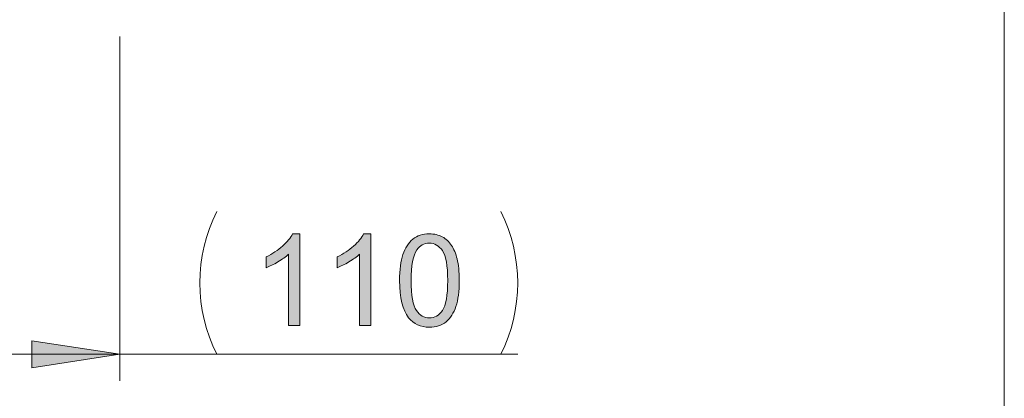
# Model space of a CAD drawing. Units: inches. Extents: x 5 to 589, y 5 to 415.
# Drawn here: x 120 to 157, y 317 to 332 of the extents above; entities that cross this region are included whole.
import ezdxf

# ---------------------------------------------------------------- set-up
doc = ezdxf.new("R2010")
doc.units = ezdxf.units.IN
doc.header["$MEASUREMENT"] = 0
doc.layers.add('Ebene 1', color=7, linetype='Continuous')

msp = doc.modelspace()

# ---------------------------------------------------------------- hatches: boundary and pattern name
at = {"layer": 'Ebene 1', "true_color": 0xff0000}
h = msp.add_hatch(color=1, dxfattribs=at)
h.dxf.hatch_style = 2
h.paths.add_polyline_path([(155.101, 208.811), (151.799, 208.303), (151.799, 209.319)])
h.paths.add_polyline_path([(146.101, 208.811), (149.403, 209.319), (149.403, 208.303)])
h.paths.add_polyline_path([(146.101, 208.811), (142.799, 208.303), (142.799, 209.319)])
h.paths.add_polyline_path([(101.701, 208.811), (105.003, 209.319), (105.003, 208.303)])
h.paths.add_polyline_path([(138.101, 148.595), (134.799, 148.087), (134.799, 149.103)])
h.paths.add_polyline_path([(101.701, 148.595), (105.003, 149.103), (105.003, 148.087)])
h.paths.add_polyline_path([(123.701, 318.935), (120.399, 318.427), (120.399, 319.443)])
h.paths.add_polyline_path([(101.701, 318.935), (105.003, 319.443), (105.003, 318.427)])
h.paths.add_polyline_path([(156.401, 373.786), (153.099, 373.278), (153.099, 374.294)])
h.paths.add_polyline_path([(144.801, 373.786), (148.103, 374.294), (148.103, 373.278)])
h.paths.add_polyline_path([(144.801, 373.786), (141.499, 373.278), (141.499, 374.294)])
h.paths.add_polyline_path([(101.701, 373.786), (105.003, 374.294), (105.003, 373.278)])
h.paths.add_polyline_path([(108.401, 309.271), (111.703, 309.779), (111.703, 308.763)])
h.paths.add_polyline_path([(101.701, 309.271), (98.4, 308.763), (98.4, 309.779)])
h = msp.add_hatch(color=1, dxfattribs=at)
h.dxf.hatch_style = 2
edge = h.paths.add_edge_path()
edge.add_spline(control_points=[(130.482, 320.014), (130.482, 320.014), (130.06, 320.014), (130.06, 320.014), (130.06, 320.014), (130.06, 322.706), (130.06, 322.706), (129.958, 322.609), (129.825, 322.512), (129.66, 322.415), (129.494, 322.318), (129.346, 322.245), (129.215, 322.197), (129.215, 322.197), (129.215, 322.605), (129.215, 322.605), (129.451, 322.716), (129.658, 322.851), (129.834, 323.009), (130.011, 323.167), (130.137, 323.32), (130.21, 323.469), (130.21, 323.469), (130.482, 323.469), (130.482, 323.469), (130.482, 323.469), (130.482, 320.014), (130.482, 320.014)], knot_values=[0, 0, 0, 0, 1, 1, 1, 2, 2, 2, 3, 3, 3, 4, 4, 4, 5, 5, 5, 6, 6, 6, 7, 7, 7, 8, 8, 8, 9, 9, 9, 9], degree=3, periodic=1)
edge = h.paths.add_edge_path()
edge.add_spline(control_points=[(133.156, 320.014), (133.156, 320.014), (132.734, 320.014), (132.734, 320.014), (132.734, 320.014), (132.734, 322.706), (132.734, 322.706), (132.632, 322.609), (132.498, 322.512), (132.333, 322.415), (132.168, 322.318), (132.02, 322.245), (131.888, 322.197), (131.888, 322.197), (131.888, 322.605), (131.888, 322.605), (132.125, 322.716), (132.331, 322.851), (132.508, 323.009), (132.685, 323.167), (132.81, 323.32), (132.884, 323.469), (132.884, 323.469), (133.156, 323.469), (133.156, 323.469), (133.156, 323.469), (133.156, 320.014), (133.156, 320.014)], knot_values=[0, 0, 0, 0, 1, 1, 1, 2, 2, 2, 3, 3, 3, 4, 4, 4, 5, 5, 5, 6, 6, 6, 7, 7, 7, 8, 8, 8, 9, 9, 9, 9], degree=3, periodic=1)
edge = h.paths.add_edge_path()
edge.add_spline(control_points=[(134.578, 320.312), (134.351, 320.598), (134.238, 321.064), (134.238, 321.711), (134.238, 322.118), (134.28, 322.445), (134.363, 322.693), (134.447, 322.941), (134.572, 323.133), (134.737, 323.267), (134.902, 323.402), (135.11, 323.469), (135.36, 323.469), (135.545, 323.469), (135.707, 323.432), (135.846, 323.358), (135.985, 323.283), (136.101, 323.176), (136.191, 323.036), (136.282, 322.896), (136.353, 322.725), (136.405, 322.524), (136.457, 322.323), (136.482, 322.052), (136.482, 321.711), (136.482, 321.307), (136.441, 320.981), (136.358, 320.733), (136.275, 320.485), (136.151, 320.293), (135.986, 320.158), (135.821, 320.022), (135.612, 319.955), (135.36, 319.955), (135.028, 319.955), (134.768, 320.074), (134.578, 320.312), (134.578, 320.312), (134.578, 320.312), (134.578, 320.312)], knot_values=[0, 0, 0, 0, 1, 1, 1, 2, 2, 2, 3, 3, 3, 4, 4, 4, 5, 5, 5, 6, 6, 6, 7, 7, 7, 8, 8, 8, 9, 9, 9, 10, 10, 10, 11, 11, 11, 12, 12, 12, 13, 13, 13, 13], degree=3, periodic=1)
edge = h.paths.add_edge_path()
edge.add_spline(control_points=[(134.89, 322.873), (134.745, 322.663), (134.672, 322.276), (134.672, 321.711), (134.672, 321.146), (134.738, 320.77), (134.87, 320.583), (135.003, 320.396), (135.166, 320.302), (135.36, 320.302), (135.554, 320.302), (135.717, 320.396), (135.85, 320.584), (135.982, 320.772), (136.048, 321.147), (136.048, 321.711), (136.048, 322.277), (135.982, 322.654), (135.85, 322.84), (135.717, 323.026), (135.553, 323.119), (135.355, 323.119), (135.161, 323.119), (135.006, 323.037), (134.89, 322.873), (134.89, 322.873), (134.89, 322.873), (134.89, 322.873)], knot_values=[0, 0, 0, 0, 1, 1, 1, 2, 2, 2, 3, 3, 3, 4, 4, 4, 5, 5, 5, 6, 6, 6, 7, 7, 7, 8, 8, 8, 9, 9, 9, 9], degree=3, periodic=1)

# ---------------------------------------------------------------- linework, layer by layer
at = {"layer": 'Ebene 1', "color": 1, "lineweight": 18, "true_color": 0xff0000}
for points in [[(157.001, 344.69), (157.001, 308.271)], [(123.701, 330.906), (123.701, 317.936)], [(127.354, 324.307), (127.208, 323.991), (127.08, 323.668), (126.971, 323.337), (126.881, 323.001), (126.811, 322.66), (126.761, 322.316), (126.73, 321.969), (126.72, 321.621), (126.73, 321.273), (126.761, 320.927), (126.811, 320.582), (126.881, 320.241), (126.971, 319.905), (127.08, 319.575), (127.208, 319.251), (127.354, 318.935)], [(138.048, 318.935), (138.195, 319.251), (138.323, 319.575), (138.432, 319.905), (138.522, 320.241), (138.592, 320.582), (138.643, 320.927), (138.673, 321.273), (138.683, 321.621), (138.673, 321.969), (138.643, 322.316), (138.592, 322.66), (138.522, 323.001), (138.432, 323.337), (138.323, 323.668), (138.195, 323.991), (138.048, 324.307)], [(123.701, 318.935), (120.399, 318.427), (120.399, 319.443), (123.701, 318.935)], [(101.701, 318.935), (123.701, 318.935)], [(123.701, 318.935), (138.683, 318.935)]]:
    msp.add_lwpolyline(points, dxfattribs=at)
at = {"layer": 'Ebene 1', "lineweight": 0}
msp.add_lwpolyline([(123.701, 318.935), (120.399, 318.427), (120.399, 319.443)], dxfattribs=at)
for points, knots in [([(130.482, 320.014), (130.482, 320.014), (130.06, 320.014), (130.06, 320.014), (130.06, 320.014), (130.06, 322.706), (130.06, 322.706), (129.958, 322.609), (129.825, 322.512), (129.66, 322.415), (129.494, 322.318), (129.346, 322.245), (129.215, 322.197), (129.215, 322.197), (129.215, 322.605), (129.215, 322.605), (129.451, 322.716), (129.658, 322.851), (129.834, 323.009), (130.011, 323.167), (130.137, 323.32), (130.21, 323.469), (130.21, 323.469), (130.482, 323.469), (130.482, 323.469), (130.482, 323.469), (130.482, 320.014), (130.482, 320.014)], [0, 0, 0, 0, 1, 1, 1, 2, 2, 2, 3, 3, 3, 4, 4, 4, 5, 5, 5, 6, 6, 6, 7, 7, 7, 8, 8, 8, 9, 9, 9, 9]), ([(133.156, 320.014), (133.156, 320.014), (132.734, 320.014), (132.734, 320.014), (132.734, 320.014), (132.734, 322.706), (132.734, 322.706), (132.632, 322.609), (132.498, 322.512), (132.333, 322.415), (132.168, 322.318), (132.02, 322.245), (131.888, 322.197), (131.888, 322.197), (131.888, 322.605), (131.888, 322.605), (132.125, 322.716), (132.331, 322.851), (132.508, 323.009), (132.685, 323.167), (132.81, 323.32), (132.884, 323.469), (132.884, 323.469), (133.156, 323.469), (133.156, 323.469), (133.156, 323.469), (133.156, 320.014), (133.156, 320.014)], [0, 0, 0, 0, 1, 1, 1, 2, 2, 2, 3, 3, 3, 4, 4, 4, 5, 5, 5, 6, 6, 6, 7, 7, 7, 8, 8, 8, 9, 9, 9, 9]), ([(134.578, 320.312), (134.351, 320.598), (134.238, 321.064), (134.238, 321.711), (134.238, 322.118), (134.28, 322.445), (134.363, 322.693), (134.447, 322.941), (134.572, 323.133), (134.737, 323.267), (134.902, 323.402), (135.11, 323.469), (135.36, 323.469), (135.545, 323.469), (135.707, 323.432), (135.846, 323.358), (135.985, 323.283), (136.101, 323.176), (136.191, 323.036), (136.282, 322.896), (136.353, 322.725), (136.405, 322.524), (136.457, 322.323), (136.482, 322.052), (136.482, 321.711), (136.482, 321.307), (136.441, 320.981), (136.358, 320.733), (136.275, 320.485), (136.151, 320.293), (135.986, 320.158), (135.821, 320.022), (135.612, 319.955), (135.36, 319.955), (135.028, 319.955), (134.768, 320.074), (134.578, 320.312), (134.578, 320.312), (134.578, 320.312), (134.578, 320.312)], [0, 0, 0, 0, 1, 1, 1, 2, 2, 2, 3, 3, 3, 4, 4, 4, 5, 5, 5, 6, 6, 6, 7, 7, 7, 8, 8, 8, 9, 9, 9, 10, 10, 10, 11, 11, 11, 12, 12, 12, 13, 13, 13, 13]), ([(134.89, 322.873), (134.745, 322.663), (134.672, 322.276), (134.672, 321.711), (134.672, 321.146), (134.738, 320.77), (134.87, 320.583), (135.003, 320.396), (135.166, 320.302), (135.36, 320.302), (135.554, 320.302), (135.717, 320.396), (135.85, 320.584), (135.982, 320.772), (136.048, 321.147), (136.048, 321.711), (136.048, 322.277), (135.982, 322.654), (135.85, 322.84), (135.717, 323.026), (135.553, 323.119), (135.355, 323.119), (135.161, 323.119), (135.006, 323.037), (134.89, 322.873), (134.89, 322.873), (134.89, 322.873), (134.89, 322.873)], [0, 0, 0, 0, 1, 1, 1, 2, 2, 2, 3, 3, 3, 4, 4, 4, 5, 5, 5, 6, 6, 6, 7, 7, 7, 8, 8, 8, 9, 9, 9, 9])]:
    msp.add_open_spline(points, degree=3, knots=knots, dxfattribs=at)

doc.saveas('drawing.dxf')
